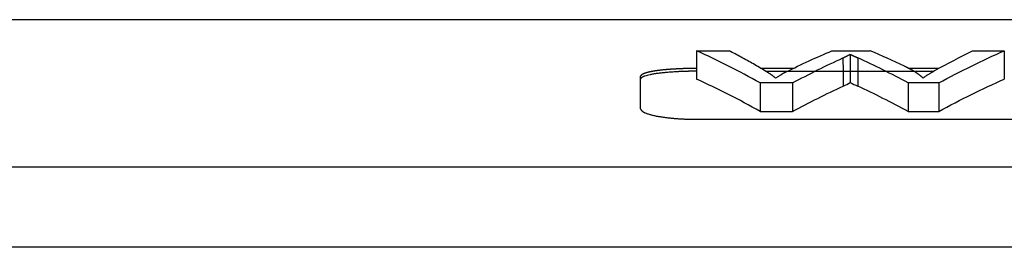
# Model space of a CAD drawing. Units: millimetres. Extents: x 11 to 4379, y 29 to 950.
# Drawn here: x 4082 to 4099, y 881 to 885 of the extents above; entities that cross this region are included whole.
import ezdxf

# ---------------------------------------------------------------- set-up
doc = ezdxf.new("R2010")
doc.units = ezdxf.units.MM
doc.header["$MEASUREMENT"] = 0
doc.layers.add('1', color=7, linetype='Continuous')

msp = doc.modelspace()

# ---------------------------------------------------------------- linework, layer by layer
at = {"layer": '1', "color": 7, "linetype": 'Continuous', "lineweight": 25}
for p, q in [((4113.33, 885.083), (3971.277, 885.083)), ((4093.803, 884.529), (4093.803, 884.023)), ((4093.803, 884.529), (4094.383, 884.529)), ((4096.218, 884.529), (4096.899, 884.529)), ((4098.726, 884.529), (4099.294, 884.529)), ((4099.294, 884.529), (4099.294, 884.023)), ((4095.53, 884.214), (4094.95, 884.214)), ((4098.128, 884.214), (4097.574, 884.214)), ((4092.803, 883.497), (4092.803, 884.074)), ((4095.037, 884.164), (4098.038, 884.164)), ((4094.936, 883.955), (4094.936, 883.446)), ((4095.513, 883.955), (4094.936, 883.955)), ((4095.513, 883.955), (4095.513, 883.446)), ((4098.123, 883.955), (4097.578, 883.955)), ((4097.578, 883.955), (4097.578, 883.446)), ((4098.123, 883.955), (4098.123, 883.446)), ((4094.936, 883.446), (4095.513, 883.446)), ((4097.578, 883.446), (4098.123, 883.446)), ((4093.803, 883.308), (4108.803, 883.308)), ((3975.532, 882.46), (4109.075, 882.46)), ((4109.075, 881.027), (3975.532, 881.027))]:
    msp.add_line(p, q, dxfattribs=at)
for points, degree in [([(4094.936, 883.955), (4094.56, 884.167), (4094.182, 884.359), (4093.803, 884.529)], 3), ([(4095.032, 884.167), (4094.96, 884.21), (4094.816, 884.295), (4094.6, 884.415), (4094.455, 884.492), (4094.383, 884.529)], 3), ([(4095.401, 884.153), (4095.673, 884.288), (4095.945, 884.413), (4096.218, 884.529)], 3), ([(4095.513, 883.955), (4095.812, 884.116), (4096.113, 884.265), (4096.413, 884.401)], 3), ([(4096.544, 884.466), (4096.544, 884.298), (4096.544, 884.129), (4096.544, 883.961)], 3), ([(4097.578, 883.955), (4097.279, 884.117), (4096.979, 884.267), (4096.678, 884.404)], 3), ([(4096.678, 884.404), (4096.678, 883.898)], 1), ([(4097.511, 884.255), (4097.307, 884.351), (4097.104, 884.443), (4096.899, 884.529)], 3), ([(4098.056, 884.175), (4098.279, 884.302), (4098.502, 884.42), (4098.726, 884.529)], 3), ([(4098.123, 883.955), (4098.512, 884.167), (4098.902, 884.359), (4099.294, 884.529)], 3), ([(4094.936, 883.446), (4094.56, 883.66), (4094.182, 883.853), (4093.803, 884.023)], 3), ([(4095.513, 883.446), (4095.814, 883.609), (4096.116, 883.76), (4096.419, 883.898)], 3), ([(4096.418, 883.898), (4096.464, 883.919), (4096.506, 883.94), (4096.545, 883.961)], 3), ([(4096.544, 883.961), (4096.586, 883.94), (4096.63, 883.919), (4096.678, 883.898)], 3), ([(4097.578, 883.446), (4097.279, 883.609), (4096.979, 883.76), (4096.678, 883.898)], 3), ([(4098.123, 883.446), (4098.512, 883.66), (4098.902, 883.853), (4099.294, 884.023)], 3)]:
    msp.add_open_spline(points, degree=degree, dxfattribs=at)
for points, knots in [([(4096.413, 884.401), (4096.417, 884.403), (4096.423, 884.406), (4096.433, 884.411), (4096.444, 884.416), (4096.455, 884.421), (4096.466, 884.426), (4096.478, 884.432), (4096.49, 884.439), (4096.503, 884.445), (4096.516, 884.452), (4096.53, 884.459), (4096.539, 884.464), (4096.544, 884.466)], [0, 0, 0, 0, 0.066689, 0.138215, 0.214581, 0.295791, 0.381845, 0.472746, 0.568495, 0.669094, 0.774544, 0.884846, 1, 1, 1, 1]), ([(4096.413, 884.401), (4096.413, 884.392), (4096.413, 884.374), (4096.414, 884.346), (4096.414, 884.318), (4096.415, 884.29), (4096.415, 884.262), (4096.415, 884.234), (4096.415, 884.205), (4096.415, 884.177), (4096.415, 884.149), (4096.415, 884.121), (4096.415, 884.093), (4096.416, 884.065), (4096.416, 884.037), (4096.416, 884.009), (4096.417, 883.981), (4096.417, 883.953), (4096.418, 883.926), (4096.418, 883.907), (4096.418, 883.898)], [0, 0, 0, 0, 0.055382, 0.110839, 0.166373, 0.22199, 0.277692, 0.333485, 0.389371, 0.445356, 0.501442, 0.557483, 0.613353, 0.669056, 0.724597, 0.779978, 0.835205, 0.890282, 0.945212, 1, 1, 1, 1]), ([(4096.544, 884.466), (4096.544, 884.466), (4096.545, 884.465), (4096.547, 884.465), (4096.549, 884.463), (4096.552, 884.462), (4096.556, 884.46), (4096.56, 884.458), (4096.565, 884.456), (4096.57, 884.453), (4096.576, 884.451), (4096.582, 884.448), (4096.589, 884.445), (4096.597, 884.441), (4096.605, 884.437), (4096.614, 884.433), (4096.623, 884.429), (4096.633, 884.425), (4096.643, 884.42), (4096.654, 884.415), (4096.666, 884.409), (4096.674, 884.406), (4096.678, 884.404)], [0, 0, 0, 0, 0.011389, 0.026832, 0.046335, 0.069901, 0.097531, 0.129226, 0.164988, 0.204816, 0.24871, 0.296672, 0.348701, 0.404797, 0.46496, 0.529192, 0.59749, 0.669857, 0.746291, 0.826793, 0.911362, 1, 1, 1, 1]), ([(4093.803, 884.214), (4093.798, 884.214), (4093.787, 884.214), (4093.771, 884.214), (4093.754, 884.214), (4093.738, 884.214), (4093.721, 884.214), (4093.705, 884.214), (4093.688, 884.214), (4093.672, 884.213), (4093.656, 884.213), (4093.639, 884.213), (4093.623, 884.212), (4093.606, 884.212), (4093.59, 884.211), (4093.574, 884.211), (4093.557, 884.21), (4093.541, 884.21), (4093.525, 884.209), (4093.509, 884.208), (4093.493, 884.208), (4093.477, 884.207), (4093.461, 884.206), (4093.445, 884.205), (4093.429, 884.204), (4093.413, 884.204), (4093.397, 884.203), (4093.382, 884.202), (4093.366, 884.201), (4093.351, 884.2), (4093.336, 884.199), (4093.321, 884.197), (4093.306, 884.196), (4093.291, 884.195), (4093.276, 884.194), (4093.261, 884.193), (4093.247, 884.191), (4093.232, 884.19), (4093.218, 884.189), (4093.204, 884.187), (4093.19, 884.186), (4093.176, 884.184), (4093.162, 884.183), (4093.149, 884.181), (4093.136, 884.18), (4093.123, 884.178), (4093.11, 884.176), (4093.097, 884.175), (4093.084, 884.173), (4093.072, 884.171), (4093.059, 884.169), (4093.047, 884.167), (4093.034, 884.165), (4093.022, 884.163), (4093.009, 884.16), (4092.997, 884.158), (4092.985, 884.156), (4092.973, 884.153), (4092.961, 884.151), (4092.949, 884.148), (4092.938, 884.145), (4092.926, 884.142), (4092.916, 884.14), (4092.905, 884.137), (4092.895, 884.133), (4092.885, 884.13), (4092.875, 884.127), (4092.866, 884.124), (4092.858, 884.12), (4092.85, 884.117), (4092.842, 884.114), (4092.835, 884.11), (4092.829, 884.106), (4092.823, 884.102), (4092.818, 884.099), (4092.814, 884.095), (4092.81, 884.091), (4092.807, 884.087), (4092.805, 884.082), (4092.803, 884.078), (4092.803, 884.075), (4092.803, 884.074)], [0, 0, 0, 0, 0.010347, 0.020714, 0.0311, 0.041507, 0.051934, 0.062381, 0.072848, 0.083336, 0.093844, 0.104372, 0.114921, 0.12549, 0.13608, 0.14669, 0.157321, 0.167972, 0.178645, 0.189338, 0.200052, 0.210787, 0.221543, 0.232319, 0.243117, 0.253936, 0.264776, 0.275637, 0.28652, 0.297423, 0.308348, 0.319295, 0.330263, 0.341252, 0.352263, 0.363295, 0.374349, 0.385424, 0.396522, 0.407641, 0.418781, 0.429944, 0.441128, 0.452335, 0.463563, 0.474813, 0.486086, 0.49738, 0.508824, 0.520505, 0.532422, 0.544575, 0.556965, 0.569591, 0.582453, 0.595552, 0.608888, 0.62246, 0.636269, 0.650315, 0.664597, 0.679116, 0.693872, 0.708865, 0.724095, 0.739561, 0.755265, 0.771205, 0.787382, 0.803797, 0.820448, 0.837336, 0.854462, 0.871824, 0.889424, 0.90726, 0.925334, 0.943645, 0.962193, 0.980978, 1, 1, 1, 1]), ([(4097.843, 884.043), (4097.841, 884.045), (4097.836, 884.05), (4097.828, 884.057), (4097.82, 884.064), (4097.812, 884.071), (4097.803, 884.079), (4097.794, 884.086), (4097.785, 884.093), (4097.776, 884.1), (4097.766, 884.108), (4097.756, 884.115), (4097.746, 884.122), (4097.735, 884.129), (4097.724, 884.137), (4097.713, 884.144), (4097.702, 884.151), (4097.69, 884.159), (4097.678, 884.166), (4097.666, 884.173), (4097.653, 884.181), (4097.64, 884.188), (4097.627, 884.195), (4097.614, 884.203), (4097.6, 884.21), (4097.586, 884.217), (4097.571, 884.225), (4097.557, 884.232), (4097.542, 884.24), (4097.527, 884.247), (4097.516, 884.252), (4097.511, 884.255)], [0, 0, 0, 0, 0.031919, 0.064011, 0.096278, 0.128721, 0.161341, 0.19414, 0.227117, 0.260276, 0.293615, 0.327137, 0.360843, 0.394733, 0.428809, 0.463071, 0.497521, 0.532159, 0.566987, 0.602004, 0.637213, 0.672614, 0.708207, 0.743995, 0.779977, 0.816154, 0.852528, 0.889098, 0.925867, 0.962834, 1, 1, 1, 1]), ([(4093.803, 884.164), (4093.798, 884.164), (4093.787, 884.164), (4093.77, 884.164), (4093.754, 884.164), (4093.738, 884.164), (4093.721, 884.164), (4093.705, 884.163), (4093.689, 884.163), (4093.673, 884.163), (4093.657, 884.163), (4093.641, 884.162), (4093.625, 884.162), (4093.609, 884.161), (4093.593, 884.161), (4093.577, 884.161), (4093.562, 884.16), (4093.546, 884.159), (4093.53, 884.159), (4093.515, 884.158), (4093.499, 884.158), (4093.484, 884.157), (4093.468, 884.156), (4093.453, 884.155), (4093.437, 884.155), (4093.397, 884.152), (4093.332, 884.148), (4093.248, 884.141), (4093.169, 884.133), (4093.096, 884.124), (4093.029, 884.114), (4092.971, 884.103), (4092.92, 884.091), (4092.888, 884.081), (4092.868, 884.074), (4092.858, 884.07), (4092.848, 884.066), (4092.84, 884.062), (4092.832, 884.058), (4092.825, 884.054), (4092.819, 884.05), (4092.814, 884.045), (4092.81, 884.041), (4092.807, 884.037), (4092.805, 884.032), (4092.803, 884.028), (4092.803, 884.025), (4092.803, 884.023)], [0, 0, 0, 0, 0.010439, 0.020847, 0.031228, 0.041585, 0.051919, 0.062235, 0.072534, 0.08282, 0.093095, 0.103362, 0.113624, 0.123884, 0.134145, 0.144409, 0.154679, 0.164959, 0.175251, 0.185557, 0.195881, 0.206226, 0.216593, 0.226987, 0.237409, 0.247863, 0.310498, 0.372598, 0.43478, 0.49766, 0.560625, 0.623035, 0.685504, 0.748643, 0.768145, 0.787555, 0.80689, 0.826168, 0.845407, 0.864623, 0.883835, 0.90306, 0.922317, 0.941621, 0.960992, 0.980446, 1, 1, 1, 1]), ([(4095.213, 884.043), (4095.209, 884.046), (4095.201, 884.053), (4095.188, 884.062), (4095.175, 884.072), (4095.162, 884.082), (4095.148, 884.092), (4095.135, 884.101), (4095.121, 884.111), (4095.107, 884.12), (4095.092, 884.13), (4095.078, 884.139), (4095.063, 884.149), (4095.048, 884.158), (4095.038, 884.164), (4095.032, 884.167)], [0, 0, 0, 0, 0.077047, 0.154069, 0.231065, 0.308039, 0.38499, 0.461922, 0.538834, 0.61573, 0.692609, 0.769475, 0.846327, 0.923169, 1, 1, 1, 1]), ([(4095.401, 884.153), (4095.399, 884.152), (4095.396, 884.151), (4095.39, 884.147), (4095.383, 884.143), (4095.374, 884.139), (4095.365, 884.134), (4095.355, 884.128), (4095.343, 884.121), (4095.331, 884.114), (4095.317, 884.106), (4095.303, 884.097), (4095.287, 884.088), (4095.27, 884.077), (4095.252, 884.067), (4095.233, 884.055), (4095.22, 884.047), (4095.213, 884.043)], [0, 0, 0, 0, 0.023688, 0.053514, 0.089477, 0.131581, 0.179824, 0.234207, 0.294731, 0.361396, 0.434202, 0.513149, 0.598236, 0.689465, 0.786836, 0.890347, 1, 1, 1, 1]), ([(4098.056, 884.175), (4098.048, 884.171), (4098.033, 884.162), (4098.011, 884.15), (4097.99, 884.137), (4097.969, 884.125), (4097.95, 884.114), (4097.932, 884.103), (4097.915, 884.092), (4097.898, 884.081), (4097.883, 884.071), (4097.869, 884.061), (4097.856, 884.052), (4097.847, 884.046), (4097.843, 884.043)], [0, 0, 0, 0, 0.100716, 0.198267, 0.292653, 0.383875, 0.471936, 0.556837, 0.638579, 0.717165, 0.792598, 0.864879, 0.934012, 1, 1, 1, 1]), ([(4092.803, 883.497), (4092.803, 883.496), (4092.803, 883.494), (4092.804, 883.491), (4092.804, 883.488), (4092.805, 883.485), (4092.806, 883.482), (4092.808, 883.48), (4092.809, 883.477), (4092.811, 883.474), (4092.813, 883.472), (4092.815, 883.469), (4092.817, 883.467), (4092.819, 883.464), (4092.821, 883.462), (4092.824, 883.46), (4092.827, 883.458), (4092.829, 883.455), (4092.832, 883.453), (4092.835, 883.451), (4092.837, 883.449), (4092.84, 883.447), (4092.843, 883.445), (4092.846, 883.444), (4092.849, 883.442), (4092.852, 883.44), (4092.855, 883.438), (4092.858, 883.437), (4092.86, 883.435), (4092.863, 883.434), (4092.866, 883.432), (4092.869, 883.431), (4092.871, 883.43), (4092.874, 883.429), (4092.876, 883.427), (4092.879, 883.426), (4092.894, 883.419), (4092.925, 883.407), (4092.978, 883.391), (4093.036, 883.376), (4093.086, 883.366), (4093.124, 883.359), (4093.15, 883.355), (4093.176, 883.351), (4093.203, 883.347), (4093.23, 883.343), (4093.258, 883.339), (4093.286, 883.336), (4093.315, 883.333), (4093.344, 883.33), (4093.374, 883.327), (4093.404, 883.324), (4093.434, 883.322), (4093.464, 883.32), (4093.495, 883.318), (4093.525, 883.316), (4093.556, 883.314), (4093.587, 883.313), (4093.618, 883.311), (4093.649, 883.31), (4093.68, 883.309), (4093.711, 883.309), (4093.742, 883.308), (4093.773, 883.308), (4093.793, 883.308), (4093.803, 883.308)], [0, 0, 0, 0, 0.010638, 0.021078, 0.031321, 0.041367, 0.051215, 0.060865, 0.070318, 0.079574, 0.088632, 0.097492, 0.106155, 0.114621, 0.122889, 0.130959, 0.138832, 0.146508, 0.153986, 0.161267, 0.16835, 0.175235, 0.181923, 0.188414, 0.194707, 0.200802, 0.2067, 0.212401, 0.217904, 0.22321, 0.228318, 0.233228, 0.237941, 0.242457, 0.246775, 0.250896, 0.254819, 0.323287, 0.387902, 0.448666, 0.505586, 0.527534, 0.549361, 0.571067, 0.592652, 0.614117, 0.635464, 0.656691, 0.6778, 0.698792, 0.719667, 0.740426, 0.761069, 0.781596, 0.80201, 0.822309, 0.842496, 0.86257, 0.882532, 0.902384, 0.922125, 0.941756, 0.961279, 0.980693, 1, 1, 1, 1])]:
    msp.add_open_spline(points, degree=3, knots=knots, dxfattribs=at)

doc.saveas('drawing.dxf')
